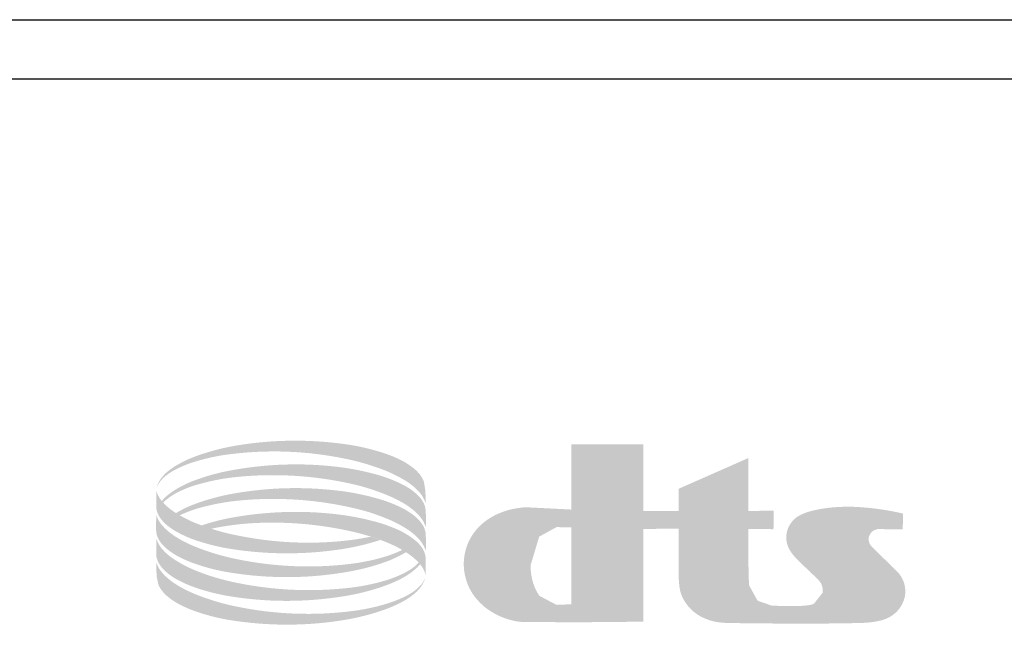
# Model space of a CAD drawing. Extents: x 6 to 204, y 89 to 174.
# Drawn here: x 54 to 62, y 160 to 165 of the extents above; entities that cross this region are included whole.
import ezdxf

# ---------------------------------------------------------------- set-up
doc = ezdxf.new("R2010")
doc.units = 0
doc.header["$MEASUREMENT"] = 0
doc.layers.add('レイヤー_1', color=160, linetype='Continuous')

# ---------------------------------------------------------------- blocks, each defined once
blk = doc.blocks.new('AI9-BLK36')
at = {"layer": 'レイヤー_1', "color": 7}
for p, q in [((-76.971, 1.333), (-28.3695, 1.333)), ((-27.88, 0.8441), (-77.4606, 0.8441))]:
    blk.add_line(p, q, dxfattribs=at)
blk = doc.blocks.new('AI9-BLK31')
at = {"layer": 'レイヤー_1', "color": 7}
blk.add_blockref('AI9-BLK36', (0, 0), dxfattribs=at)
blk = doc.blocks.new('AI9-BLK15')
at = {"layer": 'レイヤー_1'}
h = blk.add_hatch(color=250, dxfattribs=at)
edge = h.paths.add_edge_path()
edge.add_spline(control_points=[(-1.0283, -0.0071), (-1.045, -0.0193), (-1.0613, -0.0331), (-1.0755, -0.0486), (-1.0755, -0.0486), (-1.076, -0.0477), (-1.076, -0.0477), (-1.076, -0.0477), (-1.0867, -0.0345), (-1.0867, -0.0345), (-1.076, -0.0205), (-1.0627, -0.0071), (-1.0493, 0.0045), (-1.0257, 0.0251), (-0.9999, 0.0438), (-0.9728, 0.0606), (-0.9268, 0.0873), (-0.8791, 0.1113), (-0.8295, 0.1304), (-0.7361, 0.1661), (-0.64, 0.1945), (-0.5411, 0.2133), (-0.2635, 0.267), (0.0209, 0.2809), (0.3022, 0.253), (0.4335, 0.241), (0.563, 0.2167), (0.6891, 0.1816), (0.7522, 0.1638), (0.8138, 0.1406), (0.8731, 0.1123), (0.9075, 0.0963), (0.9397, 0.0772), (0.9706, 0.0562), (0.9893, 0.042), (1.0074, 0.0269), (1.024, 0.0107), (1.0367, -0.0017), (1.0484, -0.016), (1.0581, -0.0312), (1.065, -0.0429), (1.0719, -0.0553), (1.0769, -0.068), (1.0818, -0.083), (1.0855, -0.0984), (1.0862, -0.1135), (1.0887, -0.1597), (1.0887, -0.2055), (1.0867, -0.2513), (1.0867, -0.2513), (1.0862, -0.253), (1.0862, -0.253), (1.0796, -0.2246), (1.0662, -0.1974), (1.0484, -0.1741), (1.0355, -0.1573), (1.021, -0.1414), (1.0059, -0.1271), (0.9806, -0.1046), (0.9539, -0.0841), (0.9254, -0.0656), (0.8779, -0.0365), (0.8297, -0.0109), (0.7778, 0.0103), (0.6784, 0.0518), (0.5752, 0.0851), (0.4691, 0.1082), (0.1517, 0.1786), (-0.176, 0.1962), (-0.4989, 0.1605), (-0.5994, 0.1488), (-0.6984, 0.1283), (-0.7961, 0.0999), (-0.8479, 0.0856), (-0.8984, 0.066), (-0.9468, 0.042), (-0.9752, 0.0281), (-1.0028, 0.011), (-1.0283, -0.0071)], knot_values=[0, 0, 0, 0, 1, 1, 1, 2, 2, 2, 3, 3, 3, 4, 4, 4, 5, 5, 5, 6, 6, 6, 7, 7, 7, 8, 8, 8, 9, 9, 9, 10, 10, 10, 11, 11, 11, 12, 12, 12, 13, 13, 13, 14, 14, 14, 15, 15, 15, 16, 16, 16, 17, 17, 17, 18, 18, 18, 19, 19, 19, 20, 20, 20, 21, 21, 21, 22, 22, 22, 23, 23, 23, 24, 24, 24, 25, 25, 25, 26, 26, 26, 26], degree=3, periodic=0)
blk = doc.blocks.new('AI9-BLK14')
at = {"layer": 'レイヤー_1'}
h = blk.add_hatch(color=250, dxfattribs=at)
edge = h.paths.add_edge_path()
edge.add_spline(control_points=[(-0.8352, 0.104), (-0.891, 0.0879), (-0.9449, 0.068), (-0.9969, 0.043), (-0.9969, 0.043), (-0.9983, 0.0431), (-0.9983, 0.0431), (-0.9983, 0.0431), (-1.0284, 0.0616), (-1.0284, 0.0616), (-0.9831, 0.0879), (-0.9361, 0.1121), (-0.8869, 0.1305), (-0.7925, 0.167), (-0.6951, 0.1942), (-0.5956, 0.2144), (-0.3189, 0.2673), (-0.0356, 0.2807), (0.2443, 0.2526), (0.3753, 0.2411), (0.5048, 0.2173), (0.6312, 0.1811), (0.6946, 0.1634), (0.7556, 0.1408), (0.8152, 0.1126), (0.8493, 0.0967), (0.8819, 0.0771), (0.9123, 0.0556), (0.9311, 0.0426), (0.9492, 0.0271), (0.9657, 0.0102), (0.9785, -0.0022), (0.9902, -0.0161), (0.9999, -0.0316), (1.0079, -0.0426), (1.0136, -0.0552), (1.0186, -0.0685), (1.024, -0.0828), (1.0272, -0.0983), (1.0284, -0.1138), (1.0305, -0.1596), (1.0305, -0.2058), (1.0284, -0.2514), (1.0284, -0.2514), (1.0284, -0.2526), (1.0284, -0.2526), (1.0217, -0.2268), (1.0105, -0.2015), (0.9945, -0.1801), (0.9821, -0.1627), (0.969, -0.1475), (0.9537, -0.1329), (0.9323, -0.1127), (0.908, -0.0933), (0.8839, -0.0764), (0.8386, -0.0468), (0.7913, -0.0206), (0.7423, 0.0011), (0.6491, 0.0416), (0.553, 0.0745), (0.4541, 0.0978), (0.1369, 0.1737), (-0.1915, 0.1959), (-0.5162, 0.1639), (-0.6238, 0.1532), (-0.7308, 0.1327), (-0.8352, 0.104)], knot_values=[0, 0, 0, 0, 1, 1, 1, 2, 2, 2, 3, 3, 3, 4, 4, 4, 5, 5, 5, 6, 6, 6, 7, 7, 7, 8, 8, 8, 9, 9, 9, 10, 10, 10, 11, 11, 11, 12, 12, 12, 13, 13, 13, 14, 14, 14, 15, 15, 15, 16, 16, 16, 17, 17, 17, 18, 18, 18, 19, 19, 19, 20, 20, 20, 21, 21, 21, 22, 22, 22, 22], degree=3, periodic=0)
blk = doc.blocks.new('AI9-BLK13')
at = {"layer": 'レイヤー_1'}
h = blk.add_hatch(color=250, dxfattribs=at)
edge = h.paths.add_edge_path()
edge.add_spline(control_points=[(-0.4054, 0.1779), (-0.5529, 0.1752), (-0.6994, 0.1588), (-0.8447, 0.1282), (-0.8447, 0.1282), (-0.8455, 0.1292), (-0.8455, 0.1292), (-0.8455, 0.1292), (-0.9222, 0.1555), (-0.9222, 0.1555), (-0.8469, 0.181), (-0.7695, 0.2015), (-0.691, 0.2165), (-0.4173, 0.2675), (-0.1375, 0.2806), (0.1389, 0.253), (0.2702, 0.241), (0.3992, 0.2167), (0.5258, 0.1816), (0.5889, 0.1638), (0.6505, 0.1406), (0.7098, 0.113), (0.7439, 0.0963), (0.7756, 0.0779), (0.8064, 0.0556), (0.826, 0.042), (0.8438, 0.0272), (0.8607, 0.0109), (0.8734, -0.0024), (0.885, -0.0162), (0.8948, -0.031), (0.9017, -0.0429), (0.9086, -0.0556), (0.9132, -0.0682), (0.9185, -0.0829), (0.922, -0.098), (0.9222, -0.114), (0.9247, -0.1593), (0.9247, -0.2055), (0.9222, -0.2513), (0.9222, -0.2513), (0.9222, -0.253), (0.9222, -0.253), (0.9163, -0.2267), (0.9048, -0.2019), (0.8891, -0.1798), (0.877, -0.1628), (0.8638, -0.1478), (0.8479, -0.1332), (0.8264, -0.1121), (0.8026, -0.093), (0.7776, -0.0763), (0.7332, -0.0465), (0.686, -0.0203), (0.6373, 0.0012), (0.5484, 0.0398), (0.456, 0.0713), (0.3623, 0.0944), (0.1112, 0.1555), (-0.1465, 0.1836), (-0.4054, 0.1779)], knot_values=[0, 0, 0, 0, 1, 1, 1, 2, 2, 2, 3, 3, 3, 4, 4, 4, 5, 5, 5, 6, 6, 6, 7, 7, 7, 8, 8, 8, 9, 9, 9, 10, 10, 10, 11, 11, 11, 12, 12, 12, 13, 13, 13, 14, 14, 14, 15, 15, 15, 16, 16, 16, 17, 17, 17, 18, 18, 18, 19, 19, 19, 20, 20, 20, 20], degree=3, periodic=0)
blk = doc.blocks.new('AI9-BLK12')
at = {"layer": 'レイヤー_1'}
h = blk.add_hatch(color=250, dxfattribs=at)
edge = h.paths.add_edge_path()
edge.add_spline(control_points=[(-1.0897, -0.0603), (-1.0826, -0.0458), (-1.0731, -0.0319), (-1.0625, -0.0198), (-1.0483, -0.0036), (-1.0337, 0.0122), (-1.0168, 0.0255), (-0.9903, 0.047), (-0.9619, 0.0663), (-0.9316, 0.083), (-0.8792, 0.1127), (-0.8249, 0.1371), (-0.7681, 0.1568), (-0.6585, 0.1952), (-0.5464, 0.2236), (-0.4322, 0.2415), (-0.1242, 0.2908), (0.1898, 0.2904), (0.498, 0.2413), (0.5939, 0.2253), (0.6887, 0.2008), (0.7813, 0.1695), (0.8306, 0.1526), (0.8788, 0.1316), (0.9245, 0.107), (0.9527, 0.0908), (0.98, 0.0732), (1.0048, 0.0532), (1.0213, 0.0408), (1.0353, 0.0265), (1.0489, 0.0114), (1.0601, -0.001), (1.0688, -0.014), (1.0769, -0.0272), (1.0826, -0.037), (1.0876, -0.0477), (1.0916, -0.0593), (1.0916, -0.0593), (1.1026, -0.1225), (1.1026, -0.1225), (1.1057, -0.16), (1.1071, -0.1967), (1.1066, -0.2343), (1.1066, -0.2343), (1.1059, -0.2415), (1.1059, -0.2415), (1.1035, -0.2269), (1.0981, -0.2126), (1.0907, -0.1991), (1.0831, -0.1841), (1.0742, -0.1698), (1.0637, -0.1571), (1.0501, -0.1402), (1.0353, -0.1242), (1.0192, -0.1099), (0.9937, -0.0868), (0.9655, -0.0665), (0.9362, -0.0486), (0.8854, -0.0179), (0.8316, 0.0086), (0.7757, 0.0317), (0.6682, 0.0739), (0.5579, 0.107), (0.4451, 0.1295), (0.1319, 0.1945), (-0.1893, 0.2067), (-0.5063, 0.1667), (-0.6069, 0.1545), (-0.7064, 0.133), (-0.8032, 0.1023), (-0.8537, 0.0865), (-0.9028, 0.0663), (-0.9507, 0.0424), (-0.9769, 0.0291), (-1.001, 0.0133), (-1.0246, -0.0041), (-1.0413, -0.0158), (-1.0556, -0.0296), (-1.0688, -0.0443), (-1.085, -0.0615), (-1.0978, -0.0815), (-1.1057, -0.1037), (-1.1057, -0.1037), (-1.1066, -0.1032), (-1.1066, -0.1032), (-1.1026, -0.0882), (-1.0978, -0.0739), (-1.0897, -0.0603)], knot_values=[0, 0, 0, 0, 1, 1, 1, 2, 2, 2, 3, 3, 3, 4, 4, 4, 5, 5, 5, 6, 6, 6, 7, 7, 7, 8, 8, 8, 9, 9, 9, 10, 10, 10, 11, 11, 11, 12, 12, 12, 13, 13, 13, 14, 14, 14, 15, 15, 15, 16, 16, 16, 17, 17, 17, 18, 18, 18, 19, 19, 19, 20, 20, 20, 21, 21, 21, 22, 22, 22, 23, 23, 23, 24, 24, 24, 25, 25, 25, 26, 26, 26, 27, 27, 27, 28, 28, 28, 29, 29, 29, 29], degree=3, periodic=0)
blk = doc.blocks.new('AI9-BLK11')
at = {"layer": 'レイヤー_1'}
h = blk.add_hatch(color=250, dxfattribs=at)
edge = h.paths.add_edge_path()
edge.add_spline(control_points=[(1.0377, -0.0257), (1.0101, -0.0484), (0.9808, -0.068), (0.9503, -0.0854), (0.899, -0.1133), (0.8444, -0.1376), (0.7896, -0.1568), (0.6799, -0.1955), (0.5671, -0.2238), (0.452, -0.2413), (0.1392, -0.2916), (-0.1798, -0.2908), (-0.4928, -0.2384), (-0.5888, -0.222), (-0.6832, -0.1979), (-0.7753, -0.1652), (-0.8256, -0.1473), (-0.874, -0.1252), (-0.9212, -0.099), (-0.949, -0.0841), (-0.9744, -0.0656), (-0.9986, -0.045), (-1.0139, -0.0336), (-1.027, -0.0198), (-1.0402, -0.0045), (-1.0492, 0.0071), (-1.0578, 0.0189), (-1.0651, 0.0319), (-1.0718, 0.0441), (-1.0771, 0.0568), (-1.0806, 0.0691), (-1.0845, 0.0822), (-1.0868, 0.0946), (-1.0868, 0.1071), (-1.0868, 0.1071), (-1.0868, 0.2394), (-1.0868, 0.2394), (-1.0868, 0.2394), (-1.0868, 0.2413), (-1.0868, 0.2413), (-1.0828, 0.2262), (-1.0775, 0.2122), (-1.0707, 0.1981), (-1.0628, 0.1833), (-1.0542, 0.1697), (-1.0439, 0.1561), (-1.0303, 0.1399), (-1.0154, 0.1242), (-0.9994, 0.1097), (-0.9732, 0.0866), (-0.9457, 0.0663), (-0.9162, 0.0493), (-0.8656, 0.0177), (-0.8118, -0.0088), (-0.7559, -0.0314), (-0.6484, -0.0741), (-0.5381, -0.1065), (-0.425, -0.1295), (-0.1127, -0.1936), (0.2077, -0.2069), (0.524, -0.1686), (0.6194, -0.1568), (0.7142, -0.1368), (0.8053, -0.1096), (0.8566, -0.0937), (0.9069, -0.0741), (0.9539, -0.0503), (0.9829, -0.036), (1.0092, -0.0193), (1.0346, -0.0009), (1.0485, 0.0107), (1.0621, 0.0231), (1.0749, 0.0365), (1.0749, 0.0365), (1.0868, 0.0231), (1.0868, 0.0231), (1.0868, 0.0231), (1.0868, 0.0224), (1.0868, 0.0224), (1.0725, 0.0053), (1.0557, -0.0115), (1.0377, -0.0257)], knot_values=[0, 0, 0, 0, 1, 1, 1, 2, 2, 2, 3, 3, 3, 4, 4, 4, 5, 5, 5, 6, 6, 6, 7, 7, 7, 8, 8, 8, 9, 9, 9, 10, 10, 10, 11, 11, 11, 12, 12, 12, 13, 13, 13, 14, 14, 14, 15, 15, 15, 16, 16, 16, 17, 17, 17, 18, 18, 18, 19, 19, 19, 20, 20, 20, 21, 21, 21, 22, 22, 22, 23, 23, 23, 24, 24, 24, 25, 25, 25, 26, 26, 26, 27, 27, 27, 27], degree=3, periodic=0)
blk = doc.blocks.new('AI9-BLK10')
at = {"layer": 'レイヤー_1'}
h = blk.add_hatch(color=250, dxfattribs=at)
edge = h.paths.add_edge_path()
edge.add_spline(control_points=[(0.8794, -0.1462), (0.7808, -0.183), (0.6787, -0.2111), (0.5755, -0.2302), (0.2463, -0.2909), (-0.0896, -0.2946), (-0.4196, -0.2412), (-0.5164, -0.2256), (-0.6132, -0.2018), (-0.7056, -0.1696), (-0.7562, -0.152), (-0.8062, -0.1303), (-0.854, -0.1048), (-0.8821, -0.0895), (-0.9088, -0.0714), (-0.934, -0.0511), (-0.9517, -0.0373), (-0.9674, -0.0221), (-0.982, -0.0053), (-0.9918, 0.0063), (-1.0001, 0.0182), (-1.0077, 0.0318), (-1.0141, 0.0435), (-1.0192, 0.0559), (-1.0235, 0.0692), (-1.0263, 0.0812), (-1.0285, 0.0941), (-1.0287, 0.1065), (-1.0287, 0.1065), (-1.0285, 0.2385), (-1.0285, 0.2385), (-1.0285, 0.2385), (-1.0285, 0.2412), (-1.0285, 0.2412), (-1.0254, 0.2261), (-1.0201, 0.2113), (-1.0129, 0.1977), (-1.0055, 0.1832), (-0.9968, 0.1692), (-0.9856, 0.1555), (-0.972, 0.1386), (-0.9572, 0.1238), (-0.9415, 0.109), (-0.9159, 0.0867), (-0.8878, 0.0661), (-0.8589, 0.048), (-0.8077, 0.017), (-0.7536, -0.0099), (-0.6976, -0.0321), (-0.5908, -0.0743), (-0.4799, -0.1071), (-0.3671, -0.1301), (-0.0565, -0.1942), (0.2615, -0.208), (0.576, -0.1691), (0.6747, -0.1568), (0.7715, -0.1363), (0.8664, -0.1067), (0.9111, -0.0928), (0.955, -0.0755), (0.9975, -0.0547), (0.9975, -0.0547), (1.0278, -0.0733), (1.0278, -0.0733), (1.0278, -0.0733), (1.0287, -0.0735), (1.0287, -0.0735), (0.9806, -0.1017), (0.9305, -0.1265), (0.8794, -0.1462)], knot_values=[0, 0, 0, 0, 1, 1, 1, 2, 2, 2, 3, 3, 3, 4, 4, 4, 5, 5, 5, 6, 6, 6, 7, 7, 7, 8, 8, 8, 9, 9, 9, 10, 10, 10, 11, 11, 11, 12, 12, 12, 13, 13, 13, 14, 14, 14, 15, 15, 15, 16, 16, 16, 17, 17, 17, 18, 18, 18, 19, 19, 19, 20, 20, 20, 21, 21, 21, 22, 22, 22, 23, 23, 23, 23], degree=3, periodic=0)
blk = doc.blocks.new('AI9-BLK9')
at = {"layer": 'レイヤー_1'}
h = blk.add_hatch(color=250, dxfattribs=at)
edge = h.paths.add_edge_path()
edge.add_spline(control_points=[(0.5523, -0.2466), (0.2552, -0.2874), (-0.0473, -0.2821), (-0.3443, -0.2314), (-0.4388, -0.2147), (-0.5322, -0.1892), (-0.624, -0.157), (-0.6693, -0.1398), (-0.7146, -0.1193), (-0.7568, -0.0947), (-0.7852, -0.0795), (-0.8107, -0.0612), (-0.8352, -0.0411), (-0.8505, -0.0287), (-0.8636, -0.0149), (-0.876, -0.0008), (-0.8856, 0.0106), (-0.8944, 0.0232), (-0.9015, 0.0361), (-0.9084, 0.0476), (-0.9132, 0.0605), (-0.9172, 0.0733), (-0.9204, 0.086), (-0.9229, 0.0983), (-0.9234, 0.1117), (-0.9234, 0.1117), (-0.9234, 0.2437), (-0.9234, 0.2437), (-0.9234, 0.2437), (-0.9234, 0.2466), (-0.9234, 0.2466), (-0.9191, 0.2311), (-0.9141, 0.2161), (-0.9074, 0.2027), (-0.8994, 0.1877), (-0.8908, 0.1735), (-0.8803, 0.1605), (-0.8669, 0.1441), (-0.8521, 0.1286), (-0.836, 0.1143), (-0.8099, 0.0914), (-0.7823, 0.0707), (-0.7528, 0.0535), (-0.7019, 0.0214), (-0.6485, -0.0051), (-0.5925, -0.0273), (-0.485, -0.0697), (-0.3747, -0.1029), (-0.2616, -0.1251), (0.0456, -0.1887), (0.3615, -0.2032), (0.6727, -0.1653), (0.7304, -0.1579), (0.7882, -0.1475), (0.845, -0.1367), (0.845, -0.1367), (0.9215, -0.1632), (0.9215, -0.1632), (0.9215, -0.1632), (0.9234, -0.1632), (0.9234, -0.1632), (0.8021, -0.2028), (0.6781, -0.2306), (0.5523, -0.2466)], knot_values=[0, 0, 0, 0, 1, 1, 1, 2, 2, 2, 3, 3, 3, 4, 4, 4, 5, 5, 5, 6, 6, 6, 7, 7, 7, 8, 8, 8, 9, 9, 9, 10, 10, 10, 11, 11, 11, 12, 12, 12, 13, 13, 13, 14, 14, 14, 15, 15, 15, 16, 16, 16, 17, 17, 17, 18, 18, 18, 19, 19, 19, 20, 20, 20, 21, 21, 21, 21], degree=3, periodic=0)
blk = doc.blocks.new('AI9-BLK8')
at = {"layer": 'レイヤー_1'}
h = blk.add_hatch(color=250, dxfattribs=at)
edge = h.paths.add_edge_path()
edge.add_spline(control_points=[(1.0907, 0.0605), (1.0831, 0.0458), (1.0737, 0.032), (1.0626, 0.0195), (1.0494, 0.0024), (1.0337, -0.0127), (1.0172, -0.0257), (0.9906, -0.0479), (0.9626, -0.067), (0.9324, -0.0837), (0.88, -0.113), (0.8246, -0.1375), (0.7683, -0.1571), (0.6597, -0.1955), (0.5473, -0.2234), (0.4332, -0.2418), (0.1204, -0.2921), (-0.1986, -0.2904), (-0.5107, -0.2393), (-0.6063, -0.2229), (-0.7002, -0.1984), (-0.7913, -0.1661), (-0.8401, -0.1487), (-0.8866, -0.1275), (-0.9321, -0.1025), (-0.9593, -0.0866), (-0.9865, -0.0689), (-1.0106, -0.0482), (-1.0258, -0.036), (-1.0404, -0.0215), (-1.053, -0.0065), (-1.0626, 0.0055), (-1.0716, 0.0186), (-1.0795, 0.0326), (-1.0835, 0.04), (-1.0866, 0.0477), (-1.0897, 0.0556), (-1.0897, 0.0556), (-1.1016, 0.1142), (-1.1016, 0.1142), (-1.1045, 0.1542), (-1.1066, 0.1943), (-1.1066, 0.2343), (-1.1066, 0.2343), (-1.1066, 0.2418), (-1.1066, 0.2418), (-1.1023, 0.2265), (-1.0973, 0.2124), (-1.0905, 0.1981), (-1.0823, 0.1831), (-1.074, 0.1698), (-1.0626, 0.1564), (-1.0501, 0.1399), (-1.0351, 0.124), (-1.0184, 0.1099), (-0.993, 0.0872), (-0.9655, 0.0668), (-0.936, 0.0482), (-0.885, 0.0174), (-0.8306, -0.0096), (-0.7757, -0.0314), (-0.6682, -0.0741), (-0.5571, -0.107), (-0.4448, -0.1297), (-0.127, -0.1955), (0.1998, -0.2072), (0.5216, -0.165), (0.6212, -0.1514), (0.7192, -0.1297), (0.8148, -0.099), (0.8611, -0.0837), (0.9076, -0.0648), (0.951, -0.0425), (0.9777, -0.0291), (1.0022, -0.014), (1.0258, 0.0038), (1.0415, 0.0162), (1.0563, 0.0298), (1.0699, 0.0441), (1.0857, 0.061), (1.0981, 0.0815), (1.1062, 0.1032), (1.1062, 0.1032), (1.1066, 0.1028), (1.1066, 0.1028), (1.1035, 0.0884), (1.0981, 0.0736), (1.0907, 0.0605)], knot_values=[0, 0, 0, 0, 1, 1, 1, 2, 2, 2, 3, 3, 3, 4, 4, 4, 5, 5, 5, 6, 6, 6, 7, 7, 7, 8, 8, 8, 9, 9, 9, 10, 10, 10, 11, 11, 11, 12, 12, 12, 13, 13, 13, 14, 14, 14, 15, 15, 15, 16, 16, 16, 17, 17, 17, 18, 18, 18, 19, 19, 19, 20, 20, 20, 21, 21, 21, 22, 22, 22, 23, 23, 23, 24, 24, 24, 25, 25, 25, 26, 26, 26, 27, 27, 27, 28, 28, 28, 29, 29, 29, 29], degree=3, periodic=0)

msp = doc.modelspace()

# ---------------------------------------------------------------- hatches: boundary and pattern name
at = {"layer": 'レイヤー_1'}
h = msp.add_hatch(color=250, dxfattribs=at)
edge = h.paths.add_edge_path(flags=16)
edge.add_spline(control_points=[(58.034873, 159.648998), (58.37542, 159.644002), (58.715451, 159.644691), (59.055138, 159.651237), (59.055138, 159.651237), (59.055138, 160.413981), (59.055138, 160.413981), (59.055138, 160.413981), (59.345387, 160.41467), (59.345387, 160.41467), (59.345387, 160.41467), (59.344354, 160.035365), (59.344354, 160.035365), (59.345387, 160.007115), (59.346765, 159.979382), (59.35021, 159.951477), (59.351933, 159.934596), (59.354172, 159.917715), (59.358306, 159.901695), (59.360029, 159.895667), (59.361751, 159.890154), (59.363646, 159.883953), (59.364163, 159.882747), (59.364852, 159.881369), (59.364852, 159.880508), (59.369503, 159.865866), (59.375704, 159.852258), (59.382594, 159.83865), (59.412911, 159.780945), (59.458558, 159.733403), (59.514197, 159.700157), (59.547959, 159.68052), (59.584477, 159.665706), (59.621684, 159.655371), (59.660441, 159.646414), (59.699543, 159.640902), (59.739334, 159.639868), (59.739334, 159.639868), (59.750875, 159.639351), (59.750875, 159.639351), (60.069718, 159.634012), (60.387701, 159.63315), (60.706544, 159.636079), (60.706544, 159.636079), (60.714124, 159.636079), (60.714124, 159.636079), (60.714124, 159.636079), (60.87656, 159.640902), (60.87656, 159.640902), (60.919279, 159.642796), (60.961481, 159.648998), (61.002478, 159.658644), (61.02246, 159.662778), (61.041924, 159.669324), (61.060528, 159.67742), (61.088433, 159.689822), (61.113927, 159.707564), (61.136664, 159.728579), (61.161469, 159.752867), (61.180934, 159.780945), (61.193509, 159.812467), (61.204016, 159.836411), (61.210045, 159.860871), (61.211423, 159.885848), (61.214696, 159.951994), (61.191097, 160.016417), (61.143555, 160.062926), (61.143555, 160.062926), (61.141832, 160.065165), (61.141832, 160.065165), (61.141832, 160.065165), (60.935643, 160.266531), (60.935643, 160.266531), (60.935643, 160.266531), (60.932026, 160.270493), (60.932026, 160.270493), (60.928753, 160.273593), (60.926686, 160.276866), (60.924274, 160.281), (60.919279, 160.288407), (60.915145, 160.29702), (60.913078, 160.305977), (60.910149, 160.313901), (60.909116, 160.323375), (60.909116, 160.333366), (60.910149, 160.348524), (60.915317, 160.363855), (60.92548, 160.376602), (60.932026, 160.386248), (60.939777, 160.393483), (60.949768, 160.399684), (60.96062, 160.405541), (60.972161, 160.409502), (60.984047, 160.412259), (60.984047, 160.412259), (60.985942, 160.412259), (60.985942, 160.412259), (60.985942, 160.412259), (61.179039, 160.409502), (61.179039, 160.409502), (61.179039, 160.409502), (61.189891, 160.40933), (61.189891, 160.40933), (61.189891, 160.40933), (61.193509, 160.539727), (61.193509, 160.539727), (61.084127, 160.565049), (60.974056, 160.582619), (60.861918, 160.590887), (60.764422, 160.599155), (60.665203, 160.597949), (60.567707, 160.585547), (60.514997, 160.579346), (60.463321, 160.568666), (60.411989, 160.553852), (60.392696, 160.548168), (60.373748, 160.540072), (60.355661, 160.531803), (60.34946, 160.528531), (60.343087, 160.525602), (60.337058, 160.522329), (60.337058, 160.522329), (60.33344, 160.520262), (60.33344, 160.520262), (60.298128, 160.499764), (60.269362, 160.468586), (60.251275, 160.431723), (60.221303, 160.369712), (60.22492, 160.297537), (60.260232, 160.238109), (60.260232, 160.238109), (60.261782, 160.236386), (60.261782, 160.236386), (60.2654, 160.230185), (60.270567, 160.222951), (60.275046, 160.215888), (60.294855, 160.189189), (60.317765, 160.164212), (60.342225, 160.14113), (60.342225, 160.14113), (60.491915, 159.99833), (60.491915, 159.99833), (60.491915, 159.99833), (60.492776, 159.997297), (60.492776, 159.997297), (60.49915, 159.991096), (60.504489, 159.983516), (60.510518, 159.976282), (60.51827, 159.964052), (60.524471, 159.951477), (60.527916, 159.937697), (60.532222, 159.920816), (60.533084, 159.904279), (60.529811, 159.887398), (60.529811, 159.887398), (60.459186, 159.79817), (60.459186, 159.79817), (60.455569, 159.796275), (60.451952, 159.794553), (60.447645, 159.793347), (60.436793, 159.78973), (60.424563, 159.787146), (60.413194, 159.785768), (60.385634, 159.781462), (60.356867, 159.779567), (60.328445, 159.779567), (60.328445, 159.779567), (60.324311, 159.779567), (60.324311, 159.779567), (60.324311, 159.779567), (60.187541, 159.779567), (60.187541, 159.779567), (60.187541, 159.779567), (60.111232, 159.782323), (60.111232, 159.782323), (60.111232, 159.782323), (59.994788, 159.82263), (59.994788, 159.82263), (59.994788, 159.82263), (59.923819, 159.951477), (59.923819, 159.951477), (59.923819, 159.951477), (59.91934, 160.131656), (59.91934, 160.131656), (59.91934, 160.131656), (59.91934, 160.413981), (59.91934, 160.413981), (59.987897, 160.413981), (60.056799, 160.412948), (60.125873, 160.410881), (60.125873, 160.410881), (60.127252, 160.562465), (60.127252, 160.562465), (60.127252, 160.562465), (59.91934, 160.562292), (59.91934, 160.562292), (59.91934, 160.562292), (59.91934, 160.996891), (59.91934, 160.996891), (59.91934, 160.996891), (59.344354, 160.743677), (59.344354, 160.743677), (59.344354, 160.743677), (59.344354, 160.562292), (59.344354, 160.562292), (59.344354, 160.562292), (59.05376, 160.562292), (59.05376, 160.562292), (59.05376, 160.562292), (59.05376, 161.110235), (59.05376, 161.110235), (59.05376, 161.110235), (58.462065, 161.109029), (58.462065, 161.109029), (58.462065, 161.109029), (58.460859, 160.5995), (58.460859, 160.5995), (58.460859, 160.5995), (58.462065, 160.5728), (58.462065, 160.5728), (58.462065, 160.5728), (58.089133, 160.591748), (58.089133, 160.591748), (58.060539, 160.59037), (58.032978, 160.586753), (58.004556, 160.58193), (57.946506, 160.572972), (57.890696, 160.554197), (57.837469, 160.528531), (57.788376, 160.505104), (57.744623, 160.473581), (57.706211, 160.436546), (57.659013, 160.389865), (57.623528, 160.33371), (57.600963, 160.272388), (57.570474, 160.185744), (57.566857, 160.092037), (57.59235, 160.004015), (57.609576, 159.942692), (57.639376, 159.884987), (57.681061, 159.836583), (57.719991, 159.791108), (57.7665, 159.752351), (57.818865, 159.722723), (57.885356, 159.683965), (57.958392, 159.659505), (58.034873, 159.648998)], knot_values=[0, 0, 0, 0, 1, 1, 1, 2, 2, 2, 3, 3, 3, 4, 4, 4, 5, 5, 5, 6, 6, 6, 7, 7, 7, 8, 8, 8, 9, 9, 9, 10, 10, 10, 11, 11, 11, 12, 12, 12, 13, 13, 13, 14, 14, 14, 15, 15, 15, 16, 16, 16, 17, 17, 17, 18, 18, 18, 19, 19, 19, 20, 20, 20, 21, 21, 21, 22, 22, 22, 23, 23, 23, 24, 24, 24, 25, 25, 25, 26, 26, 26, 27, 27, 27, 28, 28, 28, 29, 29, 29, 30, 30, 30, 31, 31, 31, 32, 32, 32, 33, 33, 33, 34, 34, 34, 35, 35, 35, 36, 36, 36, 37, 37, 37, 38, 38, 38, 39, 39, 39, 40, 40, 40, 41, 41, 41, 42, 42, 42, 43, 43, 43, 44, 44, 44, 45, 45, 45, 46, 46, 46, 47, 47, 47, 48, 48, 48, 49, 49, 49, 50, 50, 50, 51, 51, 51, 52, 52, 52, 53, 53, 53, 54, 54, 54, 55, 55, 55, 56, 56, 56, 57, 57, 57, 58, 58, 58, 59, 59, 59, 60, 60, 60, 61, 61, 61, 62, 62, 62, 63, 63, 63, 64, 64, 64, 65, 65, 65, 66, 66, 66, 67, 67, 67, 68, 68, 68, 69, 69, 69, 70, 70, 70, 71, 71, 71, 72, 72, 72, 73, 73, 73, 74, 74, 74, 75, 75, 75, 76, 76, 76, 77, 77, 77, 78, 78, 78, 79, 79, 79, 80, 80, 80, 81, 81, 81, 82, 82, 82, 82], degree=3, periodic=0)
edge = h.paths.add_edge_path()
edge.add_spline(control_points=[(58.125823, 160.101166), (58.125823, 160.101166), (58.125823, 160.115464), (58.125823, 160.115464), (58.125823, 160.115464), (58.196448, 160.350075), (58.196448, 160.350075), (58.196448, 160.350075), (58.339247, 160.428278), (58.339247, 160.428278), (58.339247, 160.428278), (58.462065, 160.426728), (58.462065, 160.426728), (58.462065, 160.426728), (58.460859, 159.793347), (58.460859, 159.793347), (58.460859, 159.793347), (58.460859, 159.793347), (58.460859, 159.793347), (58.460859, 159.793347), (58.338213, 159.788869), (58.338213, 159.788869), (58.338213, 159.788869), (58.199548, 159.861732), (58.199548, 159.861732), (58.193864, 159.869312), (58.18818, 159.877752), (58.18284, 159.885848), (58.168026, 159.911514), (58.15614, 159.938213), (58.1477, 159.96698), (58.133919, 160.009871), (58.126685, 160.055347), (58.125823, 160.101166)], knot_values=[0, 0, 0, 0, 1, 1, 1, 2, 2, 2, 3, 3, 3, 4, 4, 4, 5, 5, 5, 6, 6, 6, 7, 7, 7, 8, 8, 8, 9, 9, 9, 10, 10, 10, 11, 11, 11, 11], degree=3, periodic=0)

# ---------------------------------------------------------------- block references
at = {"layer": 'レイヤー_1', "color": 7}
for name, p in [('AI9-BLK31', (105.135874, 163.271257)), ('AI9-BLK12', (56.155229, 160.861499)), ('AI9-BLK15', (56.175641, 160.677531)), ('AI9-BLK9', (55.965835, 160.486242)), ('AI9-BLK14', (56.233863, 160.482452)), ('AI9-BLK13', (56.338938, 160.286685)), ('AI9-BLK10', (56.070996, 160.295384)), ('AI9-BLK11', (56.129218, 160.099788)), ('AI9-BLK8', (56.149028, 159.904279))]:
    msp.add_blockref(name, p, dxfattribs=at)

doc.saveas('drawing.dxf')
